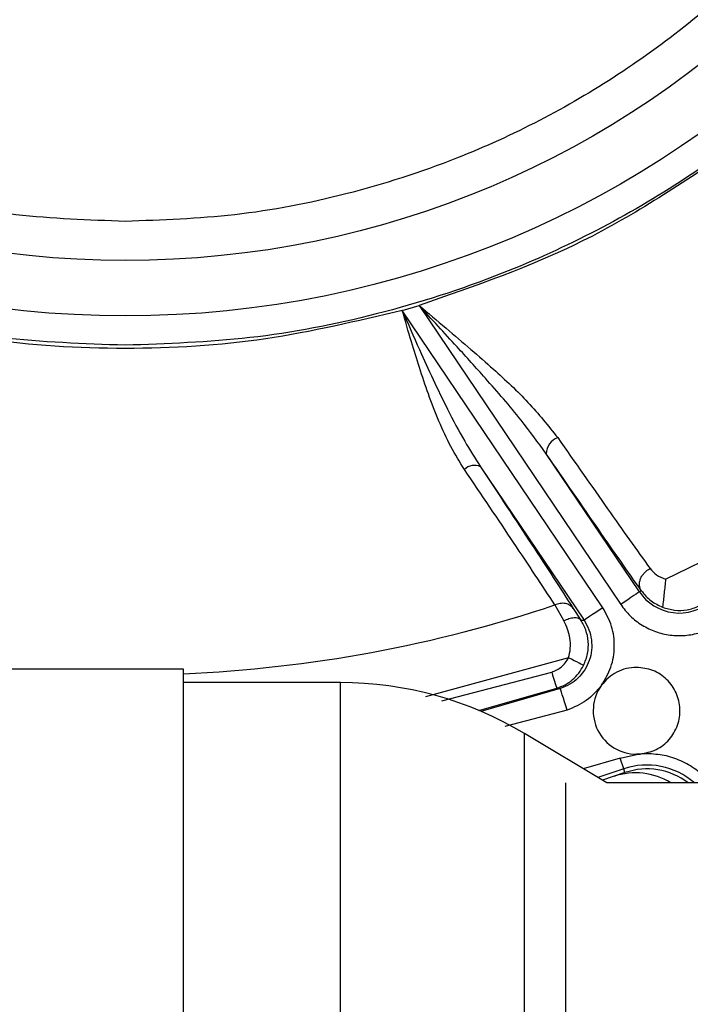
# Model space of a CAD drawing. Units: inches. Extents: x 0.2 to 16.7, y -11.3 to 10.7.
# Drawn here: x 12 to 12.1, y -6.7 to -6.7 of the extents above; entities that cross this region are included whole.
import ezdxf

# ---------------------------------------------------------------- set-up
doc = ezdxf.new("R2010")
doc.units = ezdxf.units.IN
doc.header["$MEASUREMENT"] = 0

msp = doc.modelspace()

# ---------------------------------------------------------------- linework, layer by layer
at = {"color": 7, "linetype": 'Continuous', "lineweight": 25}
for p, q in [((12.05654716755604, -6.677706627029036), (12.05801323061996, -6.677282647926879)), ((12.07403306422414, -6.703630540887104), (12.05654716755604, -6.677706627029036)), ((12.05801323061996, -6.677282647926879), (12.07559522217796, -6.703349061472112)), ((12.07722695799467, -6.70224842885338), (12.06910083853496, -6.690201016026122)), ((12.06336714743772, -6.691337434898114), (12.07240132840742, -6.704731114839848)), ((12.07951463823386, -6.701142398963666), (12.09004113529754, -6.695994986427015)), ((12.07722695799467, -6.70224842885338), (12.07739327607335, -6.702136259482504)), ((12.06985856844827, -6.703393999619649), (12.0706395300932, -6.704775524993484)), ((12.07145809663705, -6.703693430827261), (12.07211744368688, -6.704705008474764)), ((12.07211744368688, -6.704705008474764), (12.07240132840742, -6.704731114839848)), ((12.03748303845315, -6.708990969629641), (12.0124830259221, -6.708990969629641)), ((12.03748303845315, -6.851334722595793), (12.03748303845315, -6.708990969629641)), ((12.05115778714796, -6.710162881424949), (12.03748303845315, -6.710162881424949)), ((12.07002295054931, -6.710659313023463), (12.07033030166543, -6.710683835406845)), ((12.07439110275471, -6.718898716507837), (12.06720633775373, -6.714598558183633)), ((12.07729589053169, -6.716385524207116), (12.07698296614662, -6.716398489390674)), ((12.07698548878414, -6.71641831849494), (12.07729589053169, -6.716385524207116)), ((12.07789422495301, -6.716360708493789), (12.07729589053169, -6.716385524207116)), ((12.07553937215647, -6.71675476794158), (12.07698548878414, -6.71641831849494)), ((12.07585974712214, -6.717685269192351), (12.07553937215647, -6.71675476794158)), ((12.07597174049505, -6.718010396103124), (12.07400818984482, -6.718669508489001)), ((12.07597174049505, -6.718010396103124), (12.07585974712214, -6.717685269192351)), ((12.12602902356238, -6.718898716507837), (12.07439016409889, -6.718898716507837))]:
    msp.add_line(p, q, dxfattribs=at)
at = {"color": 8, "linetype": 'Continuous', "lineweight": 25}
for p, q in [((12.07104068812565, -6.708001919721896), (12.05858454935337, -6.711411528333807)), ((12.06000365029313, -6.711748623106326), (12.06957861434899, -6.709251446620589)), ((12.05115778714796, -6.850162869466475), (12.05115778714796, -6.710162881424949)), ((12.06323787693106, -6.71259212269548), (12.07002295054931, -6.710659313023463)), ((12.07033030166543, -6.710683835406845), (12.06341481355374, -6.712666921831394)), ((12.07092711077104, -6.712559621737601), (12.0654886562632, -6.713989077224409)), ((12.06720633775373, -6.845727134041802), (12.06720633775373, -6.714598558183633)), ((12.07553937215647, -6.71675476794158), (12.07233139854859, -6.717665968081985)), ((12.07585974712214, -6.717685269192351), (12.07361688769851, -6.718435313861105)), ((12.07080027490293, -6.778254206828148), (12.07080027490293, -6.718898716507837))]:
    msp.add_line(p, q, dxfattribs=at)
at = {"color": 7, "linetype": 'Continuous', "lineweight": 25, "flags": 128}
for points in [[(12.07722695799467, -6.70224842885338), (12.07719076107949, -6.702272833904785), (12.07709466618958, -6.702337659822577), (12.0769421932843, -6.70244050130121), (12.07673909163055, -6.702577486385414), (12.07649298780689, -6.702743511134148), (12.07621315103959, -6.702932239620607), (12.07591014120665, -6.703136690592106), (12.07559522217796, -6.703349061472112)], [(12.07403306422414, -6.703630540887104), (12.07371814519544, -6.703842911767111), (12.07341513536251, -6.70404736273861), (12.0731352985952, -6.704236091225069), (12.07288919477155, -6.704402057307814), (12.0726860931178, -6.704539042392017), (12.07253362021251, -6.70464194253664), (12.07243752532261, -6.704706768454432), (12.07240132840742, -6.704731114839848)], [(12.07236190486285, -6.708660034785962), (12.0723318678765, -6.70864501629279), (12.07225349011526, -6.708606003410138), (12.07212976354456, -6.708544404121738), (12.07196526411154, -6.708462447735172), (12.07176621041102, -6.708363302213842), (12.07153999435763, -6.708250604849065), (12.07129512251974, -6.708128638258033), (12.07104068812565, -6.708001919721896)], [(12.06957861434899, -6.709251446620589), (12.06966485335275, -6.70952459546515), (12.06974774839514, -6.709787360429667), (12.06982430751072, -6.710029826962006), (12.06989148006807, -6.710242608503935), (12.06994674342966, -6.710417785146946), (12.06998804428589, -6.71054861030231), (12.07001379865504, -6.710630156026953), (12.07002295054931, -6.710659313023463)], [(12.07092711077104, -6.712559621737601), (12.07081130410885, -6.712195657942141), (12.07069989739583, -6.711845539320075), (12.07059717324918, -6.711522524384905), (12.07050694495817, -6.711238991660299), (12.07043267381615, -6.711005618356247), (12.0703772344566, -6.710831263037081), (12.0703426801891, -6.710722613625542), (12.07033030166543, -6.710683835406845)]]:
    msp.add_lwpolyline(points, dxfattribs=at)
at = {"color": 7, "linetype": 'Continuous', "lineweight": 25}
for centre, radius in [((12.03239449188572, -6.591443985986406), 0.0867460379884015), ((12.03239449188571, -6.591443985986406), 0.081915843807189)]:
    msp.add_circle(centre, radius, dxfattribs=at)
for centre, radius, start, end in [((12.07063226178771, -6.690236632130749), 0.0015318373562348, 110.2700855499704, 178.6677199289735), ((12.062843297037, -6.692506957012085), 0.0012814839903015, 65.87151734502231, 133.0546858641945), ((12.08070501223339, -6.699902462990909), 0.0041953102752934, 213.9999999999586, 311.1807557814523), ((12.05115778681012, -6.741412866065548), 0.03125, 59.09912582735296, 90), ((12.07698295893097, -6.712615714136543), 0.003782752186841, 144.0777134080012, 270), ((12.07688560671884, -6.72393721135561), 0.0059055118110242, 58.56018490290864, 108.5620083451275), ((12.07789424853615, -6.723594227047786), 0.0059055118110234, 52.66563372621886, 108.9987517125287)]:
    msp.add_arc(centre, radius, start, end, dxfattribs=at)
at = {"color": 8, "linetype": 'Continuous', "lineweight": 25}
for centre, radius, start, end in [((12.03239449188572, -6.591443985986409), 0.1180523696536909, 272.4704500902639, 288.50283260371), ((12.07789424853615, -6.723594227047784), 0.0062494152868624, 48.70790645565296, 108.998751712536)]:
    msp.add_arc(centre, radius, start, end, dxfattribs=at)
at = {"color": 7, "linetype": 'Continuous', "lineweight": 25}
for points, knots in [([(12.03239449723641, -6.680747167904449), (12.02876423980936, -6.680619095318471), (12.02139146093254, -6.680358989561355), (12.01033946282341, -6.678215043140378), (12.00023146277429, -6.674969604283842), (11.99124454498218, -6.670874264955762), (11.98338927646013, -6.666284834101167), (11.97598632776677, -6.660884378196154), (11.96913657715578, -6.654702420744233), (11.9629542179983, -6.647852460144109), (11.95755427178747, -6.640449775988524), (11.95296350589577, -6.632594235598812), (11.94887267524198, -6.623607601715228), (11.94560628147129, -6.61349936504774), (11.94354070053171, -6.602447412436153), (11.94287000433986, -6.591444293251676), (11.9435406917188, -6.58044117538964), (11.94560607161513, -6.56938918324963), (11.94887247242601, -6.559280966938178), (11.95296329295994, -6.550293999862554), (11.95755389168585, -6.542438778103446), (11.96295401892546, -6.535035821149893), (11.96913606626082, -6.528186043496801), (11.97598603811344, -6.522003783254562), (11.98338870103981, -6.516603520139302), (11.99124421908592, -6.512013837012696), (12.00023085594242, -6.507918589653352), (12.01033902596096, -6.50467308391704), (12.02139099041553, -6.502528909642891), (12.02876408059197, -6.502268845937094), (12.03239449723641, -6.50214079384719)], [0, 0, 0, 0, 0.038815719394868, 0.0788317968610626, 0.119975682838549, 0.152137676453214, 0.1843034298024889, 0.2171498413734156, 0.2499999686836285, 0.2828463018703569, 0.3156965206431775, 0.34785862958907, 0.3800243633725132, 0.4211649061959027, 0.4611834381145045, 0.499999986466151, 0.5388131744074095, 0.5788318158704084, 0.6199756023009578, 0.6521377429639031, 0.6843034587434229, 0.7171497241453973, 0.7499999992003772, 0.7828464100636656, 0.815696544338863, 0.8478585629547892, 0.8800242967382325, 0.9211649391084274, 0.9611826099534603, 1, 1, 1, 1]), ([(12.03239449723641, -6.50214079384719), (12.03602475469907, -6.502268865902757), (12.04339752403108, -6.50252897024337), (12.05444951232763, -6.504672920895909), (12.06455750698037, -6.507918367752012), (12.07354443966623, -6.51201367882001), (12.08139969507364, -6.516603148003454), (12.08880266087032, -6.522003565039874), (12.09565241079408, -6.528185551811024), (12.10183470864951, -6.535035552042443), (12.10723471417398, -6.542438189731232), (12.1118254560203, -6.550293728701402), (12.11591629038238, -6.559280359157873), (12.11918268678088, -6.569388596855435), (12.1212482525574, -6.580440550213798), (12.12191900501132, -6.59144366835035), (12.12124828384666, -6.602446780663276), (12.11918298619677, -6.613498796775692), (12.11591646267177, -6.623606971765818), (12.11182572388822, -6.632593984137792), (12.10723503753782, -6.640449165121154), (12.10183502558521, -6.647852216469212), (12.09565287014878, -6.654701892727892), (12.08880295987065, -6.660884205048838), (12.08140026800404, -6.666284419006599), (12.07354476638278, -6.670874143857138), (12.06455812133009, -6.674969355286705), (12.05444996163699, -6.678214885377301), (12.04339800350996, -6.680359050734271), (12.03602491370028, -6.680619115361059), (12.03239449723641, -6.680747167904449)], [0, 0, 0, 0, 0.0388157236544865, 0.0788317026833386, 0.1199755931759353, 0.152137685522156, 0.184303352070997, 0.2171498517443539, 0.2499999049824159, 0.2828463971269717, 0.3156964505096105, 0.3478585629849575, 0.380024300298253, 0.4211648476363861, 0.4611833839466025, 0.4999999429269831, 0.5388131351275823, 0.578831761760518, 0.6199756170065981, 0.6521377178432937, 0.6843034899134465, 0.7171498662452483, 0.7500000596192077, 0.782846396410477, 0.8156966187882649, 0.8478585506037463, 0.8800243831189725, 0.9211649304571055, 0.9611826056936584, 1, 1, 1, 1]), ([(12.03239449723641, -6.669950279297694), (12.0292031396219, -6.669837667387355), (12.02272176594351, -6.669608962253143), (12.01300594769141, -6.667724344995964), (12.00412008924383, -6.664871161190595), (11.99621964116236, -6.661271065722969), (11.98931414899149, -6.657236437376445), (11.98280616538807, -6.652488968008309), (11.97678457445867, -6.647054407056184), (11.97134970682519, -6.641032555946447), (11.9666026101827, -6.634524911514807), (11.96256683338204, -6.627619132631177), (11.95897061581507, -6.619719012169034), (11.95609914599489, -6.610832878505841), (11.95428328673637, -6.601117124986688), (11.9536936706234, -6.591444292801738), (11.95428328744377, -6.581771466464276), (11.95609889552689, -6.572055663668089), (11.95897038957376, -6.563169562140104), (11.96256668961348, -6.555269153130741), (11.96660222218403, -6.548363635664907), (11.97134947715786, -6.541855680715098), (11.97678406298161, -6.535834051055513), (11.98280591367228, -6.530399261570055), (11.98931355526181, -6.525651895212447), (11.99621933814055, -6.521617061565204), (12.00411947507104, -6.518017004181361), (12.01300553171278, -6.515163881572489), (12.02272128658102, -6.513278913471107), (12.02920297867237, -6.513050266079454), (12.03239449723641, -6.512937682453945)], [0, 0, 0, 0, 0.0388158067657379, 0.0788315753562024, 0.1199756808263743, 0.1521374636120988, 0.1843033794730947, 0.217149590299867, 0.2499999895444902, 0.2828461698773562, 0.3156965894227793, 0.3478583596690824, 0.3800243380295398, 0.4211646806580832, 0.461183146153956, 0.5000000074125103, 0.5388130461059009, 0.5788316143467682, 0.6199756832451176, 0.6521374070542867, 0.6843034256685291, 0.7171495403762864, 0.7500000279809815, 0.7828460402498139, 0.8156966260668351, 0.8478583963131383, 0.8800243253542265, 0.92116466798277, 0.9611822928195701, 1, 1, 1, 1]), ([(12.03239449723641, -6.512937682453945), (12.03558585508841, -6.513050293339549), (12.042067219632, -6.513278996053263), (12.05178303406369, -6.515163627102326), (12.06066889866157, -6.518016792210568), (12.06856935749203, -6.521616905848269), (12.07547486577728, -6.525651507420903), (12.08198283184682, -6.530398993597861), (12.08800438909112, -6.535833574818023), (12.09343929317259, -6.541855385116777), (12.0981863516855, -6.548363060659319), (12.10222212779766, -6.555268834780768), (12.10581838604631, -6.563168941547341), (12.1086898546619, -6.572055080699819), (12.11050567325204, -6.581770840490191), (12.11109528278352, -6.591443666500946), (12.1105057304637, -6.60111650149441), (12.10869004399531, -6.610832286567427), (12.10581862415717, -6.619718414220817), (12.10222226668284, -6.62761880081236), (12.09818674480181, -6.634524325965585), (12.09343949185277, -6.641032286052589), (12.08800488092272, -6.647053895128466), (12.0819831224105, -6.652488769381239), (12.07547544095992, -6.657236061600065), (12.06856968345024, -6.661270915747609), (12.06066950547202, -6.66487093733458), (12.05178347093261, -6.667724169347637), (12.04206769014714, -6.669609028244076), (12.03558601430524, -6.669837688907693), (12.03239449723641, -6.669950279297694)], [0, 0, 0, 0, 0.0388158088031093, 0.0788314625231908, 0.1199756833903599, 0.1521374678641982, 0.1843034881667767, 0.2171496045985671, 0.249999917207565, 0.2828461789689406, 0.3156965300855855, 0.3478583020200017, 0.3800243313885294, 0.4211646761764549, 0.4611831219059073, 0.4999999852018883, 0.5388130186882283, 0.5788316108946778, 0.6199756453810923, 0.6521374201975881, 0.6843034405001666, 0.717149556931957, 0.7500000462609147, 0.7828461313037273, 0.8156964824203723, 0.8478582543547885, 0.8800242933793813, 0.9211648245489443, 0.961182290782099, 1, 1, 1, 1]), ([(12.08537308255661, -6.66367876774673), (12.08110526969798, -6.666533665436864), (12.07256963882748, -6.672243464264314), (12.06286536864205, -6.675602919363288), (12.05801323061996, -6.677282647926879)], [0, 0, 0, 0, 0.4999996981345416, 1, 1, 1, 1]), ([(12.05654716755604, -6.677706627029036), (12.05259717905772, -6.678648471521011), (12.04466011935963, -6.680541002590983), (12.03239449712897, -6.681266822846647), (12.02012886594596, -6.680541000128458), (12.01219179591176, -6.678648471448741), (12.0082417975838, -6.677706627029036)], [0, 0, 0, 0, 0.2488318298905547, 0.4999997061922826, 0.7511675824940105, 1, 1, 1, 1]), ([(12.05654716755604, -6.677706627029036), (12.05704586163003, -6.678849191166321), (12.05792655685508, -6.680866962847405), (12.05923461899802, -6.683746082783979), (12.06052927628957, -6.686422067966321), (12.06187525899304, -6.68898560373799), (12.06290070163391, -6.690602124037695), (12.06336714743772, -6.691337434898114)], [0, 0, 0, 0, 0.24249769100076, 0.4282516470306761, 0.6171781712656348, 0.8258648231479094, 1, 1, 1, 1]), ([(12.06196843292912, -6.69157057353821), (12.06156223146059, -6.690918235467609), (12.06073838679965, -6.689595184523112), (12.05972505849163, -6.687369616207893), (12.05883000568473, -6.685058991275719), (12.05805097371552, -6.682735452467949), (12.05730277190223, -6.680297923914068), (12.05681475125256, -6.678624288239927), (12.05654716755604, -6.677706627029036)], [0, 0, 0, 0, 0.1622342897068054, 0.3290383313494754, 0.5004221870033183, 0.6605194835287913, 0.81386145943695, 1, 1, 1, 1]), ([(12.05801323061996, -6.677282647926879), (12.05879837885476, -6.677940843220222), (12.06031509784867, -6.679212319431793), (12.06249104108709, -6.681057482491412), (12.06491395176664, -6.683192882540101), (12.06761129154687, -6.685681504966966), (12.06927214378804, -6.687761116566117), (12.07010156297451, -6.688799661548022)], [0, 0, 0, 0, 0.1790706291308866, 0.3459217156879775, 0.5002867660820164, 0.7504463469576466, 1, 1, 1, 1]), ([(12.06910083853496, -6.690201016026122), (12.06838394403632, -6.68921882864147), (12.06673786687742, -6.686963606676899), (12.06405741291462, -6.683900670180552), (12.06106714028657, -6.680583414253118), (12.05912096851353, -6.678479927590189), (12.05801323061996, -6.677282647926879)], [0, 0, 0, 0, 0.2177166236796097, 0.4999039077943179, 0.7153512349516622, 1, 1, 1, 1]), ([(12.07010156297451, -6.688799661548022), (12.07161086035356, -6.690958412476881), (12.07467712546223, -6.695344097328214), (12.07698554166387, -6.698577235968504), (12.0781576939094, -6.70021893763157)], [0, 0, 0, 0, 0.4922266423686864, 1, 1, 1, 1]), ([(12.07739327607335, -6.702136259482504), (12.07621061938531, -6.700456612350343), (12.07383676517768, -6.697085188121893), (12.07068326271879, -6.6925012375523), (12.06910083853496, -6.690201016026122)], [0, 0, 0, 0, 0.4982010623248648, 1, 1, 1, 1]), ([(12.06336714743772, -6.691337434898114), (12.06492192351343, -6.693687801302487), (12.06804223694773, -6.698404802021551), (12.07031686184497, -6.701926506028113), (12.07145809663705, -6.703693430827261)], [0, 0, 0, 0, 0.4982756086666661, 1, 1, 1, 1]), ([(12.06985856844827, -6.703393999619649), (12.06873071282719, -6.701677531143524), (12.06651153023821, -6.698300186662962), (12.06346608896243, -6.693789026063525), (12.06196843292912, -6.69157057353821)], [0, 0, 0, 0, 0.5082302045303628, 1, 1, 1, 1]), ([(12.07739327607335, -6.702136259482504), (12.0773555993895, -6.702068599153249), (12.07727753987976, -6.701928418766049), (12.07722766832594, -6.70167627066343), (12.07723765431078, -6.701396824882382), (12.07731866895971, -6.701105271522366), (12.07746588185893, -6.70082419931254), (12.07766673784743, -6.700575002191677), (12.07789978434946, -6.700367595232348), (12.07807373954312, -6.700267328449918), (12.0781576939094, -6.70021893763157)], [0, 0, 0, 0, 0.1148652261751474, 0.2379806905805438, 0.3673209211771535, 0.5000086808072949, 0.6326846815116716, 0.7620143198690207, 0.8851431995950623, 1, 1, 1, 1]), ([(12.0781576939094, -6.70021893763157), (12.07832786343183, -6.700421556478423), (12.07866888907338, -6.700827611694737), (12.07923234370725, -6.701037329130648), (12.07951463823386, -6.701142398963666)], [0, 0, 0, 0, 0.498993335666544, 0.9999999999999999, 0.9999999999999999, 0.9999999999999999, 0.9999999999999999]), ([(12.07951457956787, -6.701142281631688), (12.07947077144635, -6.701550067233717), (12.0793831580281, -6.702365612143325), (12.07929559480388, -6.703181411946579), (12.07925181460336, -6.703589298696872)], [0, 0, 0, 0, 0.5000161207866746, 1, 1, 1, 1]), ([(12.07739327607335, -6.702136259482504), (12.07765741150906, -6.702460774158491), (12.0781523493018, -6.703068850757582), (12.07890227892573, -6.703423423989134), (12.07925199060132, -6.703588770702971)], [0, 0, 0, 0, 0.5336740082939956, 1, 1, 1, 1]), ([(12.07145809663705, -6.703693430827261), (12.07137265641655, -6.703597167269763), (12.07119671001485, -6.703398932451809), (12.07078563955049, -6.703250795032341), (12.07031735535914, -6.70323426943304), (12.07000854424299, -6.703341784394868), (12.06985856844827, -6.703393999619649)], [0, 0, 0, 0, 0.242789206162358, 0.4999739811777427, 0.7571596499208589, 1, 1, 1, 1]), ([(12.07559522217796, -6.703349061472112), (12.07586074106924, -6.70369599469073), (12.07639133922758, -6.704389286704621), (12.0774448320549, -6.70518351027885), (12.07862561315477, -6.705754384865497), (12.0799042218352, -6.706060246946495), (12.08121853006865, -6.706091587943323), (12.0825060292524, -6.705841701779074), (12.08372764242096, -6.705343405210932), (12.08441788704071, -6.7048088429788), (12.08476330826744, -6.704541330365587)], [0, 0, 0, 0, 0.125112040350834, 0.2500169305286092, 0.375007222286393, 0.499999412859068, 0.6249939581737524, 0.7499831145989762, 0.8748832851617011, 0.9999999999999999, 0.9999999999999999, 0.9999999999999999, 0.9999999999999999]), ([(12.07925199060132, -6.703588770702971), (12.07959883461799, -6.70369475604412), (12.08029252555564, -6.703906727613886), (12.08138920208978, -6.703849535318167), (12.08244118436847, -6.703534354830926), (12.08302304187798, -6.703101223155857), (12.08331396501038, -6.702884661503567)], [0, 0, 0, 0, 0.2499970167381021, 0.4999961268222949, 0.7500028948258697, 1, 1, 1, 1]), ([(12.0739196042015, -6.710396430726968), (12.07422881070872, -6.709879367145405), (12.07484733893166, -6.708845047327458), (12.07512306921686, -6.707037011230159), (12.07491039928439, -6.705217581211856), (12.07432590028914, -6.704160261702739), (12.07403306422414, -6.703630540887104)], [0, 0, 0, 0, 0.2496551015282356, 0.499403223065326, 0.7491992432792552, 0.9999999999999999, 0.9999999999999999, 0.9999999999999999, 0.9999999999999999]), ([(12.07240132840742, -6.704731114839848), (12.07255547606588, -6.704996603325939), (12.07286239727314, -6.705525213669277), (12.07307510571686, -6.706425044243398), (12.07308946623527, -6.707342242258509), (12.07288851338569, -6.708239629370646), (12.07248799557041, -6.709067109529571), (12.07190681013078, -6.709776807007013), (12.07118169711945, -6.71034875054583), (12.07061382324236, -6.710572249436128), (12.07033030166543, -6.710683835406845)], [0, 0, 0, 0, 0.1257329465374268, 0.2503450790515632, 0.3753339594897991, 0.5004600115603927, 0.6251247872691085, 0.750027362533645, 0.8751965194665567, 0.9999999999999999, 0.9999999999999999, 0.9999999999999999, 0.9999999999999999]), ([(12.0706395300932, -6.704775524993484), (12.07078829726251, -6.704702603479597), (12.07109560085742, -6.704551971835083), (12.07154342772387, -6.704471235496136), (12.07191632413891, -6.704512822057064), (12.07205184143181, -6.704642320076134), (12.07211744368688, -6.704705008474764)], [0, 0, 0, 0, 0.2420472424485597, 0.4999892656732729, 0.7579509520130813, 1, 1, 1, 1]), ([(12.07104068812565, -6.708001919721896), (12.07110913795445, -6.707724809193595), (12.07125021585098, -6.707153673061812), (12.0711875134705, -6.706288319814129), (12.07098892165617, -6.705465912713208), (12.07075824837388, -6.705010108915302), (12.0706395300932, -6.704775524993484)], [0, 0, 0, 0, 0.2421873893557479, 0.4991581141661065, 0.7422367818583799, 1, 1, 1, 1]), ([(12.07236190486285, -6.708660034785962), (12.07249763317731, -6.70832282442673), (12.0727679040399, -6.707651349686719), (12.07280565255178, -6.706570868268401), (12.07259920903944, -6.705551324333624), (12.0722763739852, -6.704984200889089), (12.07211744368688, -6.704705008474764)], [0, 0, 0, 0, 0.2563273840196348, 0.5104154093442318, 0.758979627453453, 1, 1, 1, 1]), ([(12.06957861434899, -6.709251446620589), (12.06988071806505, -6.709116244105973), (12.07033457278598, -6.708913127440147), (12.07079431752923, -6.708430729624243), (12.07095847713128, -6.708145008584691), (12.07104068812565, -6.708001919721896)], [0, 0, 0, 0, 0.4984456336692912, 0.7488219837782045, 1, 1, 1, 1]), ([(12.07002295054931, -6.710659313023463), (12.07026939455481, -6.710565433799806), (12.07076246446324, -6.710377606061336), (12.07140941292053, -6.709916167620016), (12.07196807548917, -6.709348897350877), (12.07223029265998, -6.708890242905782), (12.07236190486285, -6.708660034785962)], [0, 0, 0, 0, 0.2497620496539555, 0.4997084457528192, 0.7488933568698668, 0.9999999999999999, 0.9999999999999999, 0.9999999999999999, 0.9999999999999999]), ([(12.07698296614662, -6.708832982121393), (12.07668527030022, -6.708853202159997), (12.07608988927111, -6.708893641512907), (12.07524935005083, -6.709218996777347), (12.07449275419023, -6.709708804888377), (12.07411069237554, -6.710167223233404), (12.07391966286749, -6.710396430726968)], [0, 0, 0, 0, 0.250003463680791, 0.4999979720500414, 0.7500008172729095, 1, 1, 1, 1]), ([(12.07729589053169, -6.716385524207116), (12.07777181932184, -6.7162919655416), (12.07872370026884, -6.716104843617114), (12.07988802674118, -6.715174448470756), (12.08063604704571, -6.713913410086208), (12.08085564139406, -6.712455255003896), (12.08051616643654, -6.711020275370671), (12.07966641365119, -6.709825431291806), (12.07842909621954, -6.708994593499324), (12.07746500959405, -6.708886852590737), (12.07698296614662, -6.708832982121392)], [0, 0, 0, 0, 0.1249971328982742, 0.2500004027900565, 0.3750019345724621, 0.5000004161216314, 0.6250015481916714, 0.7500016894067189, 0.8750008097799652, 1, 1, 1, 1]), ([(12.0739196042015, -6.710396430726968), (12.07350751101661, -6.710876913076042), (12.07268338024109, -6.711837812953751), (12.07151250759946, -6.712319029630298), (12.07092711077104, -6.712559621737601)], [0, 0, 0, 0, 0.5000337290283196, 0.9999999999999999, 0.9999999999999999, 0.9999999999999999, 0.9999999999999999]), ([(12.08327548012162, -6.718760382105888), (12.08291468891628, -6.718404424982192), (12.08219309117016, -6.717692495604843), (12.08085915461204, -6.716945061974156), (12.07941163703297, -6.716453368094538), (12.07839992509321, -6.716391588683626), (12.07789422495301, -6.716360708493789)], [0, 0, 0, 0, 0.249999208140912, 0.500009042498155, 0.7500815327257544, 0.9999999999999999, 0.9999999999999999, 0.9999999999999999, 0.9999999999999999])]:
    msp.add_open_spline(points, degree=3, knots=knots, dxfattribs=at)

doc.saveas('drawing.dxf')
